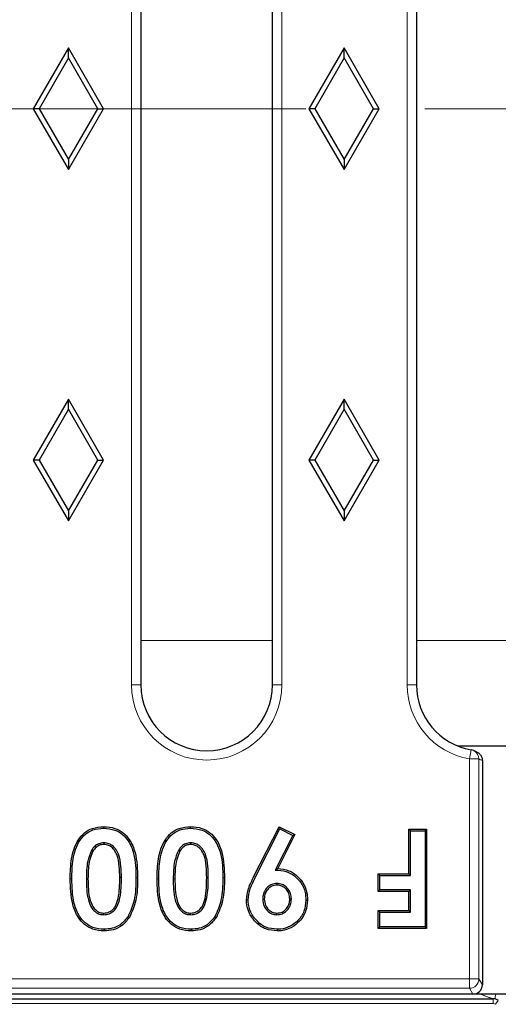
# Model space of a CAD drawing. Units: millimetres. Extents: x -82 to 420, y 0 to 297.
# Drawn here: x 131 to 136, y 48 to 59 of the extents above; entities that cross this region are included whole.
import ezdxf

# ---------------------------------------------------------------- set-up
doc = ezdxf.new("R2010")
doc.units = ezdxf.units.MM
doc.linetypes.add('CENTER', pattern=[10.16, 6.35, -1.27, 1.27, -1.27])

msp = doc.modelspace()

# ---------------------------------------------------------------- linework, layer by layer
at = {"color": 8, "linetype": 'Continuous', "lineweight": 18}
for p, q in [((131.7993, 51.8284), (131.7993, 64.1284)), ((133.4028, 64.1284), (133.4028, 51.8284)), ((134.7393, 51.8284), (134.7393, 64.1284)), ((131.8993, 52.3027), (133.3028, 52.3027)), ((134.8393, 52.3027), (136.2428, 52.3027)), ((131.7993, 51.8284), (131.8993, 51.8284)), ((133.3028, 51.8284), (133.4028, 51.8284)), ((134.7393, 51.8284), (134.8393, 51.8284)), ((135.4042, 51.0384), (135.4213, 51.1369)), ((135.4042, 48.69), (135.4042, 51.0384)), ((135.5041, 51.0384), (135.4042, 51.0384)), ((135.5041, 51.0384), (135.5041, 48.69)), ((131.1628, 49.7596), (131.1453, 49.7596)), ((131.3177, 49.7597), (131.3352, 49.7596)), ((131.8469, 49.7696), (131.8644, 49.7696)), ((132.0895, 49.7596), (132.072, 49.7596)), ((132.2444, 49.7597), (132.2619, 49.7596)), ((132.7736, 49.7696), (132.7911, 49.7696)), ((133.1212, 49.7787), (133.1056, 49.7866)), ((103.3379, 48.69), (135.4042, 48.69)), ((135.4042, 48.5904), (135.4042, 48.69)), ((135.5041, 48.69), (135.4042, 48.69)), ((135.5041, 48.69), (135.5411, 48.6283)), ((135.4042, 48.5904), (103.3379, 48.5904)), ((135.4414, 48.5284), (135.4042, 48.5904)), ((135.655, 48.4284), (135.655, 48.4784)), ((135.7113, 48.461), (135.6831, 48.4197)), ((135.655, 48.4284), (102.9872, 48.4284))]:
    msp.add_line(p, q, dxfattribs=at)
at = {"color": 7, "linetype": 'Continuous', "lineweight": 25}
for p, q in [((131.8993, 64.1284), (131.8993, 51.8284)), ((133.3028, 51.8284), (133.3028, 64.1284)), ((134.8393, 64.1284), (134.8393, 51.8284)), ((131.1261, 58.6284), (130.7511, 57.9784)), ((131.1261, 58.5211), (131.1261, 58.6284)), ((131.5011, 57.9784), (131.1261, 58.6284)), ((134.0661, 58.6284), (133.6911, 57.9784)), ((134.0661, 58.5211), (134.0661, 58.6284)), ((134.4411, 57.9784), (134.0661, 58.6284)), ((131.1261, 58.5211), (130.8129, 57.9784)), ((131.4392, 57.9784), (131.1261, 58.5211)), ((134.0661, 58.5211), (133.7529, 57.9784)), ((134.3792, 57.9784), (134.0661, 58.5211)), ((130.8129, 57.9784), (130.7511, 57.9784)), ((130.7511, 57.9784), (131.1261, 57.3284)), ((130.8129, 57.9784), (131.1261, 57.4356)), ((131.1261, 57.4356), (131.4392, 57.9784)), ((131.1261, 57.3284), (131.5011, 57.9784)), ((131.4392, 57.9784), (131.5011, 57.9784)), ((133.7529, 57.9784), (133.6911, 57.9784)), ((133.6911, 57.9784), (134.0661, 57.3284)), ((133.7529, 57.9784), (134.0661, 57.4356)), ((134.0661, 57.4356), (134.3792, 57.9784)), ((134.0661, 57.3284), (134.4411, 57.9784)), ((134.3792, 57.9784), (134.4411, 57.9784)), ((131.1261, 57.4356), (131.1261, 57.3284)), ((134.0661, 57.4356), (134.0661, 57.3284)), ((131.1261, 54.8784), (130.7511, 54.2284)), ((131.1261, 54.7711), (131.1261, 54.8784)), ((131.5011, 54.2284), (131.1261, 54.8784)), ((134.0661, 54.8784), (133.6911, 54.2284)), ((134.0661, 54.7711), (134.0661, 54.8784)), ((134.4411, 54.2284), (134.0661, 54.8784)), ((131.1261, 54.7711), (130.8129, 54.2284)), ((131.4392, 54.2284), (131.1261, 54.7711)), ((134.0661, 54.7711), (133.7529, 54.2284)), ((134.3792, 54.2284), (134.0661, 54.7711)), ((130.8129, 54.2284), (130.7511, 54.2284)), ((130.7511, 54.2284), (131.1261, 53.5784)), ((130.8129, 54.2284), (131.1261, 53.6856)), ((131.1261, 53.6856), (131.4392, 54.2284)), ((131.1261, 53.5784), (131.5011, 54.2284)), ((131.4392, 54.2284), (131.5011, 54.2284)), ((133.7529, 54.2284), (133.6911, 54.2284)), ((133.6911, 54.2284), (134.0661, 53.5784)), ((133.7529, 54.2284), (134.0661, 53.6856)), ((134.0661, 53.6856), (134.3792, 54.2284)), ((134.0661, 53.5784), (134.4411, 54.2284)), ((134.3792, 54.2284), (134.4411, 54.2284)), ((131.1261, 53.6856), (131.1261, 53.5784)), ((134.0661, 53.6856), (134.0661, 53.5784)), ((136.0676, 51.1756), (135.2834, 51.1756)), ((135.4827, 51.1114), (135.4498, 51.1274)), ((135.5411, 51.0204), (135.5411, 48.6283)), ((133.1056, 49.7866), (133.3744, 50.3155)), ((133.1212, 49.7787), (133.3821, 50.292)), ((133.3821, 50.292), (133.3744, 50.3155)), ((133.3744, 50.3155), (133.5427, 50.2307)), ((133.3821, 50.292), (133.5192, 50.223)), ((134.7747, 50.2709), (134.7572, 50.2884)), ((134.7572, 50.2884), (134.9471, 50.2884)), ((134.7572, 49.8135), (134.7572, 50.2884)), ((134.7747, 50.2709), (134.9296, 50.2709)), ((134.7747, 49.796), (134.7747, 50.2709)), ((134.9296, 50.2709), (134.9471, 50.2884)), ((134.9296, 50.2709), (134.9296, 49.2475)), ((134.9471, 50.2884), (134.9471, 49.2301)), ((131.5035, 50.1431), (131.5033, 50.1256)), ((132.4302, 50.1431), (132.4301, 50.1256)), ((133.5192, 50.223), (133.3301, 49.851)), ((133.5427, 50.2307), (133.3583, 49.8678)), ((133.5192, 50.223), (133.5427, 50.2307)), ((131.3723, 50.0617), (131.3874, 50.0528)), ((132.299, 50.0617), (132.3141, 50.0528)), ((133.3301, 49.851), (133.3583, 49.8678)), ((134.449, 49.796), (134.4315, 49.8135)), ((134.4315, 49.8135), (134.7572, 49.8135)), ((134.4315, 49.6235), (134.4315, 49.8135)), ((134.7747, 49.796), (134.7572, 49.8135)), ((131.6919, 49.7717), (131.6744, 49.7717)), ((132.6187, 49.7717), (132.6012, 49.7717)), ((133.3489, 49.7089), (133.3489, 49.6914)), ((134.449, 49.796), (134.7747, 49.796)), ((134.449, 49.641), (134.449, 49.796)), ((134.449, 49.641), (134.4315, 49.6235)), ((134.7572, 49.6235), (134.4315, 49.6235)), ((134.7747, 49.641), (134.449, 49.641)), ((134.7747, 49.641), (134.7572, 49.6235)), ((134.7572, 49.42), (134.7572, 49.6235)), ((134.7747, 49.4025), (134.7747, 49.641)), ((133.1983, 49.5435), (133.2158, 49.5436)), ((133.5047, 49.543), (133.4872, 49.543)), ((131.5034, 49.3754), (131.5033, 49.3929)), ((132.4301, 49.3754), (132.4301, 49.3929)), ((133.3495, 49.3753), (133.3496, 49.3929)), ((134.449, 49.4025), (134.4315, 49.42)), ((134.4315, 49.42), (134.7572, 49.42)), ((134.4315, 49.2301), (134.4315, 49.42)), ((134.449, 49.4025), (134.7747, 49.4025)), ((134.449, 49.2475), (134.449, 49.4025)), ((134.7747, 49.4025), (134.7572, 49.42)), ((131.5078, 49.2204), (131.508, 49.2029)), ((132.4346, 49.2204), (132.4347, 49.2029)), ((133.3531, 49.2204), (133.3532, 49.2029)), ((134.449, 49.2475), (134.4315, 49.2301)), ((134.9471, 49.2301), (134.4315, 49.2301)), ((134.9296, 49.2475), (134.449, 49.2475)), ((134.9296, 49.2475), (134.9471, 49.2301)), ((102.9872, 48.4784), (135.655, 48.4784)), ((131.5739, 48.5284), (130.2682, 48.5284)), ((133.1682, 48.5284), (131.5739, 48.5284)), ((135.4414, 48.5284), (133.1682, 48.5284)), ((136.2125, 48.5284), (135.4414, 48.5284))]:
    msp.add_line(p, q, dxfattribs=at)
at = {"color": 7, "linetype": 'CENTER', "lineweight": 18}
msp.add_line((184.4571, 57.9784), (56.9851, 57.9784), dxfattribs=at)
at = {"color": 7, "linetype": 'Continuous', "lineweight": 25, "flags": 128}
for points in [[(131.5025, 50.298), (131.5025, 50.3068), (131.5025, 50.3155)], [(132.4292, 50.298), (132.4292, 50.3068), (132.4292, 50.3155)], [(133.0433, 49.5343), (133.0381, 49.5343), (133.0328, 49.5343), (133.0258, 49.5343)], [(133.6596, 49.5328), (133.6649, 49.5328), (133.6701, 49.5328), (133.6771, 49.5328)], [(131.7629, 49.3565), (131.7672, 49.3536), (131.7716, 49.3507), (131.7775, 49.3469)], [(132.6896, 49.3565), (132.694, 49.3536), (132.6983, 49.3507), (132.7042, 49.3469)]]:
    msp.add_lwpolyline(points, dxfattribs=at)
at = {"color": 8, "linetype": 'Continuous', "lineweight": 18}
for centre, radius, start, end in [((132.6011, 51.8284), 0.8018, 180, 0), ((135.5411, 51.8284), 0.8018, 180, 260.17423), ((135.4043, 51.0386), 0.0998, 359.88678, 62.90804), ((135.4038, 48.6906), 0.1003, 270.23566, 359.62447), ((133.4599, 48.9562), 2.2656, 347.77687, 349.11551), ((135.655, 48.3785), 0.0499, 55.69808, 90)]:
    msp.add_arc(centre, radius, start, end, dxfattribs=at)
at = {"color": 7, "linetype": 'Continuous', "lineweight": 25}
for centre, radius, start, end in [((132.6011, 51.8284), 0.7018, 180, 0), ((135.5411, 51.8284), 0.7018, 180, 260.17423), ((135.4042, 51.0384), 0.1, 62.92324, 80.17423), ((135.655, 48.3785), 0.0999, 55.69808, 90)]:
    msp.add_arc(centre, radius, start, end, dxfattribs=at)
at = {"color": 8, "linetype": 'Continuous', "lineweight": 18}
msp.add_ellipse((135.9584, 51.8284), major_axis=(0.9531, 0), ratio=0.9429048, start_param=4.2155776, end_param=4.2591892, dxfattribs=at)
at = {"color": 7, "linetype": 'Continuous', "lineweight": 25}
msp.add_ellipse((135.4409, 48.6287), major_axis=(-0.0517, 0.0862), ratio=0.9948398, start_param=2.6041693, end_param=4.1704042, dxfattribs=at)
for points, knots in [([(135.4826, 51.111), (135.4835, 51.1107), (135.4953, 51.1073), (135.5138, 51.0909), (135.5335, 51.0636), (135.5405, 51.0381), (135.541, 51.0237), (135.5411, 51.0204)], [0, 0, 0, 0, 0.0261815, 0.3225279, 0.6188487, 0.9148527, 1, 1, 1, 1]), ([(131.1453, 49.7596), (131.1469, 49.8308), (131.1503, 49.974), (131.2047, 50.1469), (131.293, 50.2537), (131.3875, 50.3075), (131.4613, 50.3126), (131.5025, 50.3155)], [0, 0, 0, 0, 0.28606124, 0.57619922, 0.70573284, 0.83594445, 1, 1, 1, 1]), ([(131.1628, 49.7596), (131.1644, 49.8293), (131.1676, 49.9697), (131.22, 50.138), (131.3047, 50.2402), (131.3937, 50.2906), (131.4633, 50.2953), (131.5025, 50.298)], [0, 0, 0, 0, 0.2910403, 0.5863036, 0.7118221, 0.8380147, 1, 1, 1, 1]), ([(131.5025, 50.3155), (131.5434, 50.3126), (131.6173, 50.3074), (131.7129, 50.2548), (131.791, 50.1669), (131.859, 50.0028), (131.8623, 49.8608), (131.8644, 49.7696)], [0, 0, 0, 0, 0.1640249, 0.2969044, 0.4295423, 0.6339553, 1, 1, 1, 1]), ([(131.5025, 50.298), (131.5435, 50.295), (131.6156, 50.2898), (131.7066, 50.2369), (131.7791, 50.1517), (131.842, 49.9938), (131.845, 49.8571), (131.8469, 49.7696)], [0, 0, 0, 0, 0.1705172, 0.300323, 0.4297334, 0.6349338, 1, 1, 1, 1]), ([(132.072, 49.7596), (132.0736, 49.8308), (132.077, 49.974), (132.1314, 50.1469), (132.2197, 50.2537), (132.3142, 50.3075), (132.3881, 50.3126), (132.4292, 50.3155)], [0, 0, 0, 0, 0.2860612, 0.5761992, 0.7057328, 0.8359444, 1, 1, 1, 1]), ([(132.0895, 49.7596), (132.0911, 49.8293), (132.0943, 49.9697), (132.1467, 50.138), (132.2314, 50.2402), (132.3204, 50.2906), (132.3901, 50.2953), (132.4292, 50.298)], [0, 0, 0, 0, 0.2910403, 0.5863036, 0.7118221, 0.8380147, 1, 1, 1, 1]), ([(132.4292, 50.3155), (132.4701, 50.3126), (132.544, 50.3074), (132.6397, 50.2548), (132.7177, 50.1669), (132.7857, 50.0028), (132.789, 49.8608), (132.7911, 49.7696)], [0, 0, 0, 0, 0.16402489, 0.29690439, 0.42954232, 0.63395533, 1, 1, 1, 1]), ([(132.4292, 50.298), (132.4702, 50.295), (132.5423, 50.2898), (132.6333, 50.2369), (132.7058, 50.1517), (132.7687, 49.9938), (132.7717, 49.8571), (132.7736, 49.7696)], [0, 0, 0, 0, 0.1705172, 0.300323, 0.4297334, 0.6349338, 1, 1, 1, 1]), ([(131.5035, 50.1431), (131.4856, 50.1413), (131.4502, 50.1378), (131.4033, 50.1071), (131.3829, 50.0772), (131.3723, 50.0617)], [0, 0, 0, 0, 0.3305458, 0.6528983, 1, 1, 1, 1]), ([(131.6919, 49.7717), (131.691, 49.8124), (131.6891, 49.8961), (131.6725, 50.0024), (131.6311, 50.0803), (131.5864, 50.1226), (131.5403, 50.1409), (131.5138, 50.1425), (131.5035, 50.1431)], [0, 0, 0, 0, 0.2641102, 0.5437415, 0.6858242, 0.828597, 0.9331522, 1, 1, 1, 1]), ([(132.4302, 50.1431), (132.4123, 50.1413), (132.3769, 50.1378), (132.3301, 50.1071), (132.3096, 50.0772), (132.299, 50.0617)], [0, 0, 0, 0, 0.3305458, 0.6528983, 1, 1, 1, 1]), ([(132.6187, 49.7717), (132.6177, 49.8124), (132.6158, 49.8961), (132.5992, 50.0024), (132.5578, 50.0803), (132.5132, 50.1226), (132.467, 50.1409), (132.4405, 50.1425), (132.4302, 50.1431)], [0, 0, 0, 0, 0.2641102, 0.5437415, 0.6858242, 0.828597, 0.9331522, 1, 1, 1, 1]), ([(131.3723, 50.0617), (131.3568, 50.0238), (131.3294, 49.957), (131.3196, 49.8534), (131.3184, 49.791), (131.3177, 49.7597)], [0, 0, 0, 0, 0.39463306, 0.69577322, 1, 1, 1, 1]), ([(131.3874, 50.0528), (131.3721, 50.0147), (131.3458, 49.9491), (131.3369, 49.8486), (131.3358, 49.7894), (131.3352, 49.7596)], [0, 0, 0, 0, 0.4074737, 0.7024224, 1, 1, 1, 1]), ([(131.5033, 50.1256), (131.4884, 50.1242), (131.4585, 50.1215), (131.4164, 50.0951), (131.3976, 50.0678), (131.3874, 50.0528)], [0, 0, 0, 0, 0.3104631, 0.6232925, 1, 1, 1, 1]), ([(131.6744, 49.7717), (131.6735, 49.8124), (131.6715, 49.8948), (131.6555, 49.9973), (131.617, 50.0689), (131.5784, 50.1064), (131.5374, 50.1235), (131.5133, 50.125), (131.5033, 50.1256)], [0, 0, 0, 0, 0.2806224, 0.5693505, 0.7015768, 0.834376, 0.9318492, 1, 1, 1, 1]), ([(132.299, 50.0617), (132.2835, 50.0238), (132.2561, 49.957), (132.2463, 49.8534), (132.2451, 49.791), (132.2444, 49.7597)], [0, 0, 0, 0, 0.3946331, 0.6957732, 1, 1, 1, 1]), ([(132.3141, 50.0528), (132.2988, 50.0147), (132.2725, 49.9491), (132.2636, 49.8486), (132.2625, 49.7894), (132.2619, 49.7596)], [0, 0, 0, 0, 0.4074737, 0.7024224, 1, 1, 1, 1]), ([(132.4301, 50.1256), (132.4152, 50.1242), (132.3852, 50.1215), (132.3431, 50.0951), (132.3243, 50.0678), (132.3141, 50.0528)], [0, 0, 0, 0, 0.3104631, 0.6232925, 1, 1, 1, 1]), ([(132.6012, 49.7717), (132.6002, 49.8124), (132.5982, 49.8948), (132.5823, 49.9973), (132.5437, 50.0689), (132.5051, 50.1064), (132.4641, 50.1235), (132.44, 50.125), (132.4301, 50.1256)], [0, 0, 0, 0, 0.2806224, 0.5693505, 0.7015768, 0.834376, 0.9318492, 1, 1, 1, 1]), ([(133.3301, 49.851), (133.371, 49.8496), (133.4453, 49.8471), (133.5408, 49.7939), (133.6128, 49.7179), (133.6545, 49.6257), (133.6581, 49.5602), (133.6596, 49.5328)], [0, 0, 0, 0, 0.2353861, 0.4278889, 0.6190803, 0.8403423, 1, 1, 1, 1]), ([(133.3583, 49.8678), (133.3994, 49.8637), (133.479, 49.8557), (133.5751, 49.7877), (133.6438, 49.7007), (133.6741, 49.6109), (133.6763, 49.5534), (133.6771, 49.5328)], [0, 0, 0, 0, 0.2378372, 0.4604311, 0.6641506, 0.8796946, 1, 1, 1, 1]), ([(131.508, 49.2029), (131.4671, 49.2062), (131.3924, 49.2123), (131.2958, 49.2668), (131.2177, 49.3574), (131.1513, 49.5243), (131.1476, 49.6675), (131.1453, 49.7596)], [0, 0, 0, 0, 0.1623271, 0.2967331, 0.4311079, 0.6342701, 1, 1, 1, 1]), ([(131.5078, 49.2204), (131.4668, 49.2239), (131.3943, 49.2301), (131.3031, 49.2842), (131.2306, 49.371), (131.1684, 49.5318), (131.165, 49.6705), (131.1628, 49.7596)], [0, 0, 0, 0, 0.1687608, 0.2984257, 0.4280585, 0.6324147, 1, 1, 1, 1]), ([(131.3177, 49.7597), (131.3184, 49.6834), (131.3194, 49.574), (131.3675, 49.4532), (131.4134, 49.404), (131.4572, 49.3793), (131.4881, 49.3767), (131.5034, 49.3754)], [0, 0, 0, 0, 0.48055786, 0.68933722, 0.8052575, 0.90309237, 1, 1, 1, 1]), ([(131.3352, 49.7596), (131.336, 49.722), (131.3375, 49.6446), (131.3505, 49.5431), (131.382, 49.4654), (131.4192, 49.422), (131.4602, 49.3968), (131.4886, 49.3942), (131.5033, 49.3929)], [0, 0, 0, 0, 0.2539172, 0.5216876, 0.6846133, 0.810424, 0.9014179, 1, 1, 1, 1]), ([(131.5033, 49.3929), (131.5231, 49.3953), (131.5579, 49.3994), (131.6002, 49.4278), (131.6362, 49.4769), (131.6726, 49.5926), (131.6737, 49.6975), (131.6744, 49.7717)], [0, 0, 0, 0, 0.127862, 0.2245232, 0.3212838, 0.5191016, 1, 1, 1, 1]), ([(131.5034, 49.3754), (131.5231, 49.3775), (131.5631, 49.3818), (131.6131, 49.4144), (131.6547, 49.4742), (131.6899, 49.5942), (131.6911, 49.7002), (131.6919, 49.7717)], [0, 0, 0, 0, 0.12027096, 0.24490889, 0.3514984, 0.56189407, 1, 1, 1, 1]), ([(131.8469, 49.7696), (131.846, 49.7295), (131.8442, 49.6492), (131.8297, 49.5069), (131.7881, 49.4132), (131.7629, 49.3565)], [0, 0, 0, 0, 0.2830813, 0.5664247, 1, 1, 1, 1]), ([(131.8644, 49.7696), (131.8635, 49.7295), (131.8617, 49.6492), (131.8471, 49.5035), (131.804, 49.4067), (131.7775, 49.3469)], [0, 0, 0, 0, 0.2765074, 0.5532566, 1, 1, 1, 1]), ([(132.4347, 49.2029), (132.3938, 49.2062), (132.3191, 49.2123), (132.2225, 49.2668), (132.1444, 49.3574), (132.078, 49.5243), (132.0743, 49.6675), (132.072, 49.7596)], [0, 0, 0, 0, 0.1623271, 0.2967331, 0.4311079, 0.6342701, 1, 1, 1, 1]), ([(132.4346, 49.2204), (132.3936, 49.2239), (132.3211, 49.2301), (132.2298, 49.2842), (132.1573, 49.371), (132.0951, 49.5318), (132.0917, 49.6705), (132.0895, 49.7596)], [0, 0, 0, 0, 0.1687608, 0.2984257, 0.4280585, 0.6324147, 1, 1, 1, 1]), ([(132.2444, 49.7597), (132.2451, 49.6834), (132.2461, 49.574), (132.2942, 49.4532), (132.3402, 49.404), (132.3839, 49.3793), (132.4148, 49.3767), (132.4301, 49.3754)], [0, 0, 0, 0, 0.4805579, 0.6893372, 0.8052575, 0.9030924, 1, 1, 1, 1]), ([(132.2619, 49.7596), (132.2627, 49.722), (132.2642, 49.6446), (132.2772, 49.5431), (132.3087, 49.4654), (132.3459, 49.422), (132.3869, 49.3968), (132.4153, 49.3942), (132.4301, 49.3929)], [0, 0, 0, 0, 0.2539172, 0.5216876, 0.6846133, 0.810424, 0.9014179, 1, 1, 1, 1]), ([(132.4301, 49.3754), (132.4498, 49.3775), (132.4898, 49.3818), (132.5399, 49.4144), (132.5814, 49.4742), (132.6166, 49.5942), (132.6178, 49.7002), (132.6187, 49.7717)], [0, 0, 0, 0, 0.120271, 0.2449089, 0.3514984, 0.5618941, 1, 1, 1, 1]), ([(132.4301, 49.3929), (132.4499, 49.3953), (132.4846, 49.3994), (132.5269, 49.4278), (132.563, 49.4769), (132.5993, 49.5926), (132.6004, 49.6975), (132.6012, 49.7717)], [0, 0, 0, 0, 0.127862, 0.2245232, 0.3212838, 0.5191016, 1, 1, 1, 1]), ([(132.7736, 49.7696), (132.7727, 49.7295), (132.7709, 49.6492), (132.7564, 49.5069), (132.7148, 49.4132), (132.6896, 49.3565)], [0, 0, 0, 0, 0.2830813, 0.5664247, 1, 1, 1, 1]), ([(132.7911, 49.7696), (132.7902, 49.7295), (132.7885, 49.6492), (132.7738, 49.5035), (132.7308, 49.4067), (132.7042, 49.3469)], [0, 0, 0, 0, 0.2765074, 0.5532566, 1, 1, 1, 1]), ([(133.0258, 49.5343), (133.0302, 49.5751), (133.0371, 49.64), (133.0743, 49.7214), (133.0951, 49.7648), (133.1056, 49.7866)], [0, 0, 0, 0, 0.45727679, 0.72812941, 1, 1, 1, 1]), ([(133.0433, 49.5343), (133.0481, 49.5751), (133.0554, 49.6387), (133.0918, 49.7173), (133.1114, 49.7582), (133.1212, 49.7787)], [0, 0, 0, 0, 0.4726402, 0.7359453, 1, 1, 1, 1]), ([(133.3489, 49.7089), (133.3304, 49.7071), (133.2956, 49.7037), (133.2523, 49.6749), (133.2197, 49.6358), (133.2006, 49.5899), (133.199, 49.5574), (133.1983, 49.5435)], [0, 0, 0, 0, 0.2218035, 0.4157704, 0.6087014, 0.8327648, 1, 1, 1, 1]), ([(133.5047, 49.543), (133.5031, 49.5629), (133.5, 49.6012), (133.4719, 49.6519), (133.4314, 49.6896), (133.387, 49.7068), (133.359, 49.7083), (133.3489, 49.7089)], [0, 0, 0, 0, 0.2345395, 0.4515923, 0.6686451, 0.8798653, 1, 1, 1, 1]), ([(133.3489, 49.6914), (133.3303, 49.6893), (133.295, 49.6853), (133.2551, 49.6531), (133.2278, 49.6138), (133.2169, 49.5755), (133.2161, 49.5512), (133.2158, 49.5436)], [0, 0, 0, 0, 0.2505171, 0.4721362, 0.6698019, 0.8962816, 1, 1, 1, 1]), ([(133.4872, 49.543), (133.4854, 49.563), (133.4822, 49.5994), (133.4542, 49.6454), (133.4171, 49.6775), (133.3788, 49.6899), (133.3561, 49.691), (133.3489, 49.6914)], [0, 0, 0, 0, 0.2636551, 0.4805715, 0.6975085, 0.9041994, 1, 1, 1, 1]), ([(133.3532, 49.2029), (133.3121, 49.2067), (133.2308, 49.2141), (133.1266, 49.2861), (133.0522, 49.3853), (133.0273, 49.4761), (133.0261, 49.5255), (133.0258, 49.5343)], [0, 0, 0, 0, 0.2368281, 0.4683807, 0.7118197, 0.9488926, 1, 1, 1, 1]), ([(133.3531, 49.2204), (133.3119, 49.2244), (133.2332, 49.232), (133.1351, 49.3034), (133.0661, 49.3974), (133.0445, 49.4821), (133.0435, 49.5274), (133.0433, 49.5343)], [0, 0, 0, 0, 0.2505868, 0.4778673, 0.7210175, 0.9575263, 1, 1, 1, 1]), ([(133.1983, 49.5435), (133.2011, 49.5169), (133.206, 49.4708), (133.2456, 49.4178), (133.2925, 49.382), (133.3307, 49.3776), (133.3495, 49.3753)], [0, 0, 0, 0, 0.315234, 0.5453507, 0.7757507, 1, 1, 1, 1]), ([(133.2158, 49.5436), (133.2181, 49.5204), (133.2221, 49.4798), (133.2563, 49.4324), (133.2978, 49.3992), (133.3324, 49.395), (133.3496, 49.3929)], [0, 0, 0, 0, 0.3075857, 0.5389409, 0.7704147, 1, 1, 1, 1]), ([(133.3495, 49.3753), (133.3684, 49.3773), (133.4067, 49.3813), (133.4538, 49.4141), (133.4877, 49.4578), (133.5029, 49.5029), (133.5042, 49.5321), (133.5047, 49.543)], [0, 0, 0, 0, 0.2213309, 0.4509128, 0.6537563, 0.871248, 1, 1, 1, 1]), ([(133.3496, 49.3929), (133.3685, 49.3951), (133.4044, 49.3995), (133.4462, 49.4318), (133.4747, 49.4715), (133.4858, 49.5107), (133.4868, 49.5349), (133.4872, 49.543)], [0, 0, 0, 0, 0.2493271, 0.4715784, 0.6775169, 0.8926991, 1, 1, 1, 1]), ([(133.6596, 49.5328), (133.6557, 49.4917), (133.6481, 49.4112), (133.581, 49.3142), (133.4946, 49.2469), (133.4138, 49.2223), (133.3659, 49.2208), (133.3531, 49.2204)], [0, 0, 0, 0, 0.2514568, 0.4927375, 0.7034809, 0.9211846, 1, 1, 1, 1]), ([(133.6771, 49.5328), (133.6734, 49.4918), (133.666, 49.4089), (133.5986, 49.3068), (133.5078, 49.2338), (133.421, 49.2052), (133.3681, 49.2034), (133.3532, 49.2029)], [0, 0, 0, 0, 0.23765402, 0.48123544, 0.69019066, 0.91272569, 1, 1, 1, 1]), ([(131.7629, 49.3565), (131.7369, 49.3246), (131.691, 49.2682), (131.5962, 49.2259), (131.5364, 49.2222), (131.5078, 49.2204)], [0, 0, 0, 0, 0.40483537, 0.71618307, 1, 1, 1, 1]), ([(131.7775, 49.3469), (131.7518, 49.315), (131.7051, 49.2571), (131.6062, 49.2096), (131.5406, 49.2051), (131.508, 49.2029)], [0, 0, 0, 0, 0.38249072, 0.6937523, 1, 1, 1, 1]), ([(132.6896, 49.3565), (132.6636, 49.3246), (132.6178, 49.2682), (132.5229, 49.2259), (132.4631, 49.2222), (132.4346, 49.2204)], [0, 0, 0, 0, 0.4048354, 0.7161831, 1, 1, 1, 1]), ([(132.7042, 49.3469), (132.6785, 49.315), (132.6319, 49.2571), (132.5329, 49.2096), (132.4673, 49.2051), (132.4347, 49.2029)], [0, 0, 0, 0, 0.3824907, 0.6937523, 1, 1, 1, 1])]:
    msp.add_open_spline(points, degree=3, knots=knots, dxfattribs=at)
at = {"color": 8, "linetype": 'Continuous', "lineweight": 18}
for points, knots in [([(135.655, 48.4784), (135.6549, 48.4784), (135.6549, 48.4784), (135.6532, 48.479), (135.6454, 48.4816), (135.6306, 48.4868), (135.5954, 48.4993), (135.5585, 48.5125), (135.5276, 48.5254), (135.5205, 48.5284)], [0, 0, 0, 0, 0.00856995, 0.0780294, 0.12442344, 0.29951277, 0.42331685, 0.86752728, 1, 1, 1, 1]), ([(135.5209, 48.5284), (135.5498, 48.5169), (135.5913, 48.5005), (135.6338, 48.4857), (135.6499, 48.4801), (135.6543, 48.4786), (135.6556, 48.4784), (135.6569, 48.4784), (135.6581, 48.4783), (135.6638, 48.4781), (135.6692, 48.4773), (135.6741, 48.4765)], [0, 0, 0, 0, 0.4923558, 0.7078374, 0.8139244, 0.8844199, 0.9022801, 0.9084899, 0.9146398, 0.9228019, 1, 1, 1, 1])]:
    msp.add_open_spline(points, degree=3, knots=knots, dxfattribs=at)

doc.saveas('drawing.dxf')
